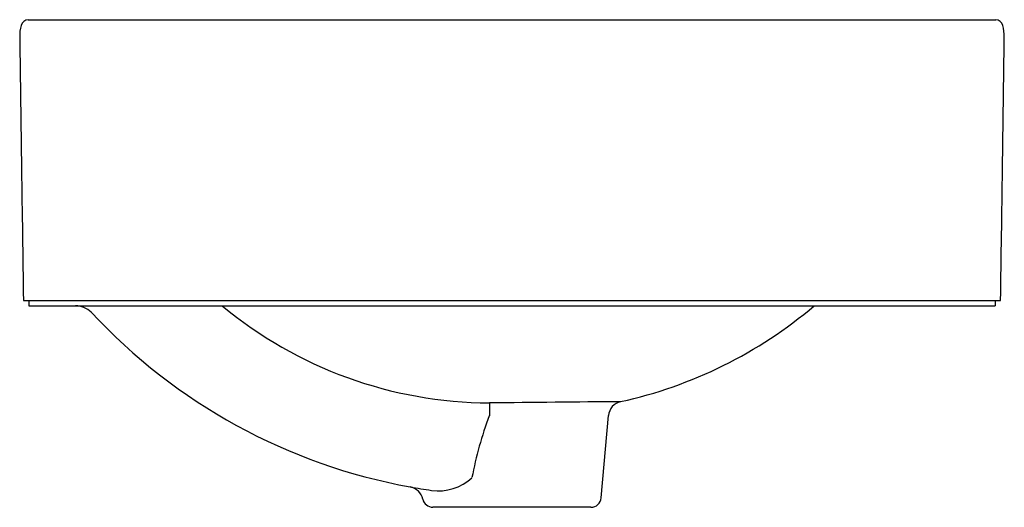
# Model space of a CAD drawing. Units: inches. Extents: x 4669.9 to 4684.8, y 470.5 to 477.9.
import ezdxf

# ---------------------------------------------------------------- set-up
doc = ezdxf.new("R2010")
doc.units = ezdxf.units.IN
doc.header["$LTSCALE"] = 0.64311
doc.header["$MEASUREMENT"] = 0
doc.layers.get('0').update_dxf_attribs({"color": 255, "linetype": 'CONTINUOUS'})
doc.layers.get('Defpoints').update_dxf_attribs({"linetype": 'CONTINUOUS'})
doc.styles.get("Standard").update_dxf_attribs({"font": 'txt', "width": 0.8})

msp = doc.modelspace()

# ---------------------------------------------------------------- linework, layer by layer
for p, q in [((4670.041, 477.855), (4684.696, 477.855)), ((4669.971, 473.604), (4684.766, 473.604)), ((4670.051, 473.604), (4670.051, 473.525)), ((4670.051, 473.525), (4684.686, 473.525)), ((4684.686, 473.604), (4684.686, 473.525)), ((4678.72, 470.617), (4678.829, 471.863)), ((4678.563, 470.474), (4676.171, 470.474))]:
    msp.add_line(p, q)
for centre, radius, start, end in [((4670.051, 477.737), 0.119, 94.6803, 164.8753), ((4684.686, 477.737), 0.119, 15.1247, 85.3197), ((4670.532, 477.605), 0.618, 164.7133, 181.0528), ((4684.204, 477.605), 0.618, 358.9472, 15.2867), ((7176.721, 511.194), 2507.032, 180.767935, 180.859128), ((2178.016, 511.194), 2507.032, 359.140872, 359.232065), ((4670.759, 473.19), 0.335, 45, 89.8665), ((4677.055, 478.438), 6.384, 230.3197, 269.7493), ((4677.558, 478.697), 6.782, 282.3945, 310.3053), ((4677.38, 479.353), 8.71, 222.869, 259.7384), ((4725.148, 471.436), 48.124, 179.2645, 179.4952), ((4694.797, -1296.838), 1768.981, 90.511213, 90.575552), ((4679.064, 471.842), 0.236, 102.313, 174.9997), ((4682.003, 469.958), 5.329, 159.0836, 169.5725), ((4676.253, 471.47), 0.748, 262.1811, 312.9076), ((4675.786, 470.549), 0.236, 11.9821, 79.7563), ((4677.476, 479.914), 9.279, 259.7705, 261.7924), ((4676.171, 470.631), 0.157, 191.9747, 270), ((4678.563, 470.631), 0.157, 270, 355)]:
    msp.add_arc(centre, radius, start, end)

# ---------------------------------------------------------------- texts
at = {"layer": 'Defpoints'}
for tag, p, s in [('TRADENAME', (4677.368, 473.605), 'VOX'), ('MODELNUMBER', (4677.368, 473.607), 'K-99183'), ('PRODUCT', (4677.368, 473.604), 'BATHROOM SINK')]:
    msp.add_attdef(tag, p, s, height=0.001, dxfattribs=at)

doc.saveas('drawing.dxf')
